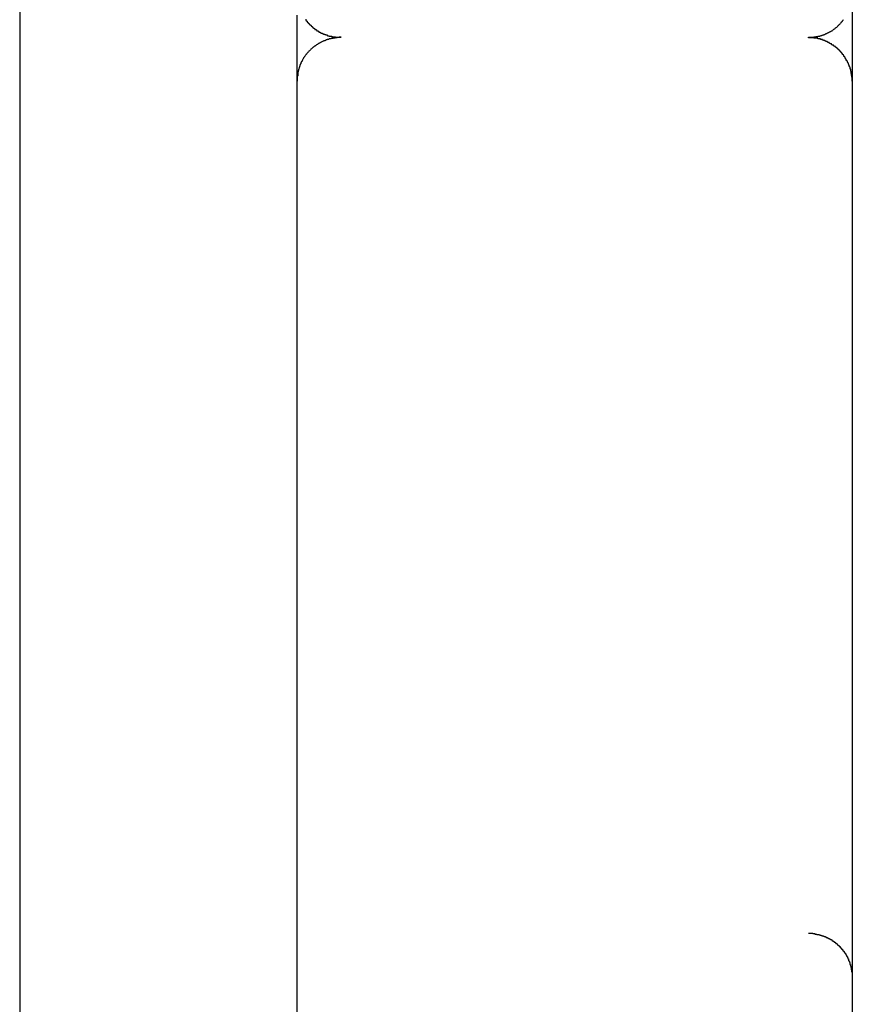
# Model space of a CAD drawing. Extents: x -13.7 to 77.6, y 0.4 to 50.5.
# Drawn here: x 4.1 to 4.6, y 27.8 to 28.5 of the extents above; entities that cross this region are included whole.
import ezdxf

# ---------------------------------------------------------------- set-up
doc = ezdxf.new("R2010")
doc.units = 0
doc.layers.get('0').update_dxf_attribs({"linetype": 'CONTINUOUS'})

msp = doc.modelspace()

# ---------------------------------------------------------------- linework, layer by layer
at = {"color": 0}
for points in [[(4.052, 39.8036), (4.052, 22.0763)], [(4.052, 39.8036), (4.052, 22.0763)], [(4.052, 39.8036), (4.052, 22.0763)], [(4.052, 39.8036), (4.052, 22.0763)], [(4.052, 39.8036), (4.052, 22.0763)], [(4.052, 39.8036), (4.052, 22.0763)], [(4.052, 39.8036), (4.052, 22.0763)], [(4.052, 39.8036), (4.052, 22.0763)], [(4.052, 39.8036), (4.052, 22.0763)], [(4.052, 39.8036), (4.052, 22.0763)], [(4.052, 39.8036), (4.052, 22.0763)], [(4.052, 39.8036), (4.052, 22.0763)], [(4.052, 39.8036), (4.052, 22.0763)], [(4.052, 39.8036), (4.052, 22.0763)], [(4.052, 39.8036), (4.052, 22.0763)], [(4.052, 39.8036), (4.052, 22.0763)], [(4.052, 39.8036), (4.052, 22.0763)], [(4.052, 39.8036), (4.052, 22.0763)], [(4.052, 39.8036), (4.052, 22.0763)], [(4.052, 39.8036), (4.052, 22.0763)], [(4.052, 39.8036), (4.052, 22.0763)], [(4.6218, 29.5153), (4.6218, 25.7663)], [(4.6218, 29.5153), (4.6218, 25.7663)], [(4.6218, 29.5153), (4.6218, 25.7663)], [(4.6218, 29.5153), (4.6218, 25.7663)], [(4.6218, 29.5153), (4.6218, 25.7663)], [(4.6218, 29.5153), (4.6218, 25.7663)], [(4.6218, 29.5153), (4.6218, 25.7663)], [(4.6218, 29.5153), (4.6218, 25.7663)], [(4.6218, 29.5153), (4.6218, 25.7663)], [(4.6218, 29.5153), (4.6218, 25.7663)], [(4.6218, 29.5153), (4.6218, 25.7663)], [(4.6218, 29.5153), (4.6218, 25.7663)], [(4.6218, 29.5153), (4.6218, 25.7663)], [(4.6218, 29.5153), (4.6218, 25.7663)], [(4.6218, 29.5153), (4.6218, 25.7663)], [(4.6218, 29.5153), (4.6218, 25.7663)], [(4.6218, 29.5153), (4.6218, 25.7663)], [(4.6218, 29.5153), (4.6218, 25.7663)], [(4.6218, 29.5153), (4.6218, 25.7663)], [(4.6218, 29.5153), (4.6218, 25.7663)], [(4.6218, 29.5153), (4.6218, 25.7663)], [(4.242, 28.4562), (4.242, 28.5013)], [(4.242, 28.4562), (4.242, 28.5013)], [(4.242, 28.4562), (4.242, 28.5013)], [(4.242, 28.4562), (4.242, 28.5013)], [(4.242, 28.4562), (4.242, 28.5013)], [(4.242, 28.4562), (4.242, 28.5013)], [(4.242, 28.4562), (4.242, 28.5013)], [(4.242, 28.4562), (4.242, 28.5013)], [(4.242, 28.4562), (4.242, 28.5013)], [(4.242, 28.4562), (4.242, 28.5013)], [(4.242, 28.4562), (4.242, 28.5013)], [(4.242, 28.4562), (4.242, 28.5013)], [(4.242, 28.4562), (4.242, 28.5013)], [(4.242, 28.4562), (4.242, 28.5013)], [(4.242, 28.4562), (4.242, 28.5013)], [(4.242, 28.4562), (4.242, 28.5013)], [(4.242, 28.4562), (4.242, 28.5013)], [(4.242, 28.4562), (4.242, 28.5013)], [(4.242, 28.4562), (4.242, 28.5013)], [(4.242, 28.4562), (4.242, 28.5013)], [(4.242, 28.4562), (4.242, 28.5013)], [(4.2478, 28.4985), (4.2478, 28.4982), (4.2478, 28.4982), (4.2478, 28.4981), (4.2479, 28.4981), (4.2479, 28.4978), (4.2479, 28.4978), (4.2479, 28.4978), (4.2482, 28.4978), (4.2482, 28.4975), (4.2482, 28.4975), (4.2482, 28.4975), (4.2485, 28.4975), (4.2485, 28.4972), (4.2485, 28.4972), (4.2485, 28.4972), (4.2488, 28.4972), (4.2488, 28.4972), (4.2488, 28.4969), (4.2488, 28.4969), (4.2488, 28.4968), (4.2489, 28.4968), (4.2489, 28.4965), (4.2489, 28.4965), (4.2489, 28.4965), (4.2492, 28.4965), (4.2492, 28.4962), (4.2492, 28.4962), (4.2492, 28.4962), (4.2495, 28.4962), (4.2495, 28.4959), (4.2495, 28.4959), (4.2495, 28.4959), (4.2498, 28.4959), (4.2498, 28.4959), (4.2498, 28.4956), (4.2498, 28.4956), (4.2498, 28.4956), (4.2501, 28.4956), (4.2501, 28.4953), (4.2501, 28.4953), (4.2501, 28.4953), (4.2504, 28.4953), (4.2504, 28.495), (4.2504, 28.495), (4.2504, 28.495), (4.2507, 28.495), (4.2507, 28.4948), (4.2507, 28.4948), (4.2507, 28.4948), (4.251, 28.4948), (4.251, 28.4948), (4.251, 28.4945), (4.251, 28.4945), (4.251, 28.4945), (4.2513, 28.4945), (4.2513, 28.4942), (4.2513, 28.4942), (4.2513, 28.4942), (4.2516, 28.4942), (4.2516, 28.4939), (4.2516, 28.4939), (4.2516, 28.4939), (4.2519, 28.4939), (4.2519, 28.4936), (4.2519, 28.4936), (4.2519, 28.4936), (4.2522, 28.4936), (4.2522, 28.4936), (4.2522, 28.4933), (4.2522, 28.4933), (4.2522, 28.4933), (4.2525, 28.4933), (4.2525, 28.493), (4.2525, 28.493), (4.2525, 28.493), (4.2528, 28.493), (4.2528, 28.4927), (4.2528, 28.4927), (4.2528, 28.4927), (4.2531, 28.4927), (4.2531, 28.4925), (4.2532, 28.4925), (4.2532, 28.4925), (4.2535, 28.4925), (4.2535, 28.4925), (4.2535, 28.4922), (4.2535, 28.4922), (4.2535, 28.4922), (4.2538, 28.4922), (4.2538, 28.4919), (4.2538, 28.4919), (4.2538, 28.4919), (4.2541, 28.4919), (4.2541, 28.4916), (4.2541, 28.4916), (4.2541, 28.4916), (4.2544, 28.4916), (4.2544, 28.4915), (4.2546, 28.4915), (4.2546, 28.4915), (4.2549, 28.4915), (4.2549, 28.4915), (4.2549, 28.4912), (4.2549, 28.4912), (4.2549, 28.4912), (4.2552, 28.4912), (4.2552, 28.4909), (4.2552, 28.4909), (4.2552, 28.4909), (4.2555, 28.4909), (4.2555, 28.4906), (4.2555, 28.4906), (4.2555, 28.4906), (4.2558, 28.4906), (4.2558, 28.4906), (4.256, 28.4906), (4.256, 28.4906), (4.2563, 28.4906), (4.2563, 28.4906), (4.2563, 28.4903), (4.2563, 28.4903), (4.2563, 28.4903), (4.2566, 28.4903), (4.2566, 28.4901), (4.2566, 28.4901), (4.2566, 28.4901), (4.2569, 28.4901), (4.2569, 28.4898), (4.2569, 28.4898), (4.2569, 28.4898), (4.2572, 28.4898), (4.2572, 28.4898), (4.2574, 28.4898), (4.2574, 28.4898), (4.2577, 28.4898), (4.2577, 28.4898), (4.2577, 28.4895), (4.2577, 28.4895), (4.2577, 28.4895), (4.258, 28.4895), (4.258, 28.4893), (4.258, 28.4893), (4.258, 28.4893), (4.2583, 28.4893), (4.2583, 28.489), (4.2583, 28.489), (4.2583, 28.489), (4.2586, 28.489), (4.2586, 28.489), (4.2589, 28.489), (4.2589, 28.489), (4.2592, 28.489), (4.2592, 28.489), (4.2592, 28.4887), (4.2592, 28.4887), (4.2592, 28.4887), (4.2595, 28.4887), (4.2595, 28.4886), (4.2596, 28.4886), (4.2596, 28.4886), (4.2599, 28.4886), (4.2599, 28.4883), (4.2599, 28.4883), (4.2599, 28.4883), (4.2602, 28.4883), (4.2602, 28.4883), (4.2605, 28.4883), (4.2605, 28.4883), (4.2608, 28.4883), (4.2608, 28.4883), (4.2608, 28.488), (4.2608, 28.488), (4.2608, 28.488), (4.2611, 28.488), (4.2611, 28.488), (4.2612, 28.488), (4.2612, 28.488), (4.2615, 28.488), (4.2615, 28.4878), (4.2615, 28.4878), (4.2615, 28.4878), (4.2618, 28.4878), (4.2618, 28.4878), (4.2621, 28.4878), (4.2621, 28.4878), (4.2624, 28.4878), (4.2624, 28.4878), (4.2624, 28.4875), (4.2624, 28.4875), (4.2624, 28.4875), (4.2627, 28.4875), (4.2627, 28.4875), (4.2627, 28.4875), (4.2627, 28.4875), (4.263, 28.4875), (4.263, 28.4873), (4.263, 28.4873), (4.263, 28.4873), (4.2633, 28.4873), (4.2633, 28.4873), (4.2635, 28.4873), (4.2635, 28.4873), (4.2638, 28.4873), (4.2638, 28.4873), (4.2638, 28.487), (4.2638, 28.487), (4.2638, 28.487), (4.2641, 28.487), (4.2641, 28.487), (4.2644, 28.487), (4.2644, 28.487), (4.2647, 28.487), (4.2647, 28.4869), (4.2647, 28.4869), (4.2647, 28.4869), (4.265, 28.4869), (4.265, 28.4869), (4.2653, 28.4869), (4.2653, 28.4869), (4.2656, 28.4869), (4.2656, 28.4869), (4.2656, 28.4866), (4.2659, 28.4866), (4.2659, 28.4866), (4.2662, 28.4866), (4.2662, 28.4866), (4.2665, 28.4866), (4.2665, 28.4866), (4.2668, 28.4866), (4.2668, 28.4865), (4.2671, 28.4865), (4.2671, 28.4865), (4.2674, 28.4865), (4.2674, 28.4865), (4.2677, 28.4865), (4.268, 28.4865), (4.2683, 28.4865), (4.2683, 28.4865), (4.2683, 28.4862), (4.2686, 28.4862), (4.2689, 28.4862), (4.2692, 28.4862), (4.2692, 28.4862), (4.2695, 28.4862), (4.2698, 28.4862), (4.2701, 28.4862), (4.2701, 28.4862), (4.2704, 28.4862), (4.2707, 28.4862), (4.271, 28.4862), (4.2711, 28.4862), (4.2714, 28.4862), (4.2717, 28.4862), (4.272, 28.4862)], [(4.592, 28.4862), (4.5933, 28.4862), (4.5933, 28.4862), (4.5933, 28.4862), (4.5933, 28.4862), (4.5933, 28.4862), (4.5936, 28.4862), (4.5936, 28.4862), (4.5936, 28.4862), (4.5936, 28.4862), (4.5939, 28.4862), (4.5939, 28.4862), (4.5939, 28.4862), (4.5939, 28.4862), (4.5942, 28.4862), (4.5942, 28.4862), (4.5943, 28.4862), (4.5943, 28.4862), (4.5946, 28.4863), (4.5946, 28.4863), (4.5946, 28.4863), (4.5946, 28.4863), (4.5946, 28.4863), (4.5949, 28.4863), (4.5949, 28.4863), (4.5949, 28.4863), (4.5949, 28.4863), (4.5952, 28.4863), (4.5952, 28.4863), (4.5952, 28.4863), (4.5952, 28.4863), (4.5955, 28.4863), (4.5955, 28.4863), (4.5956, 28.4863), (4.5956, 28.4863), (4.5959, 28.4864), (4.5959, 28.4864), (4.5959, 28.4864), (4.5959, 28.4864), (4.5959, 28.4864), (4.5962, 28.4864), (4.5962, 28.4864), (4.5962, 28.4864), (4.5962, 28.4864), (4.5965, 28.4864), (4.5965, 28.4864), (4.5965, 28.4864), (4.5965, 28.4864), (4.5968, 28.4864), (4.5968, 28.4864), (4.597, 28.4864), (4.597, 28.4864), (4.5973, 28.4867), (4.5973, 28.4867), (4.5973, 28.4867), (4.5973, 28.4867), (4.5973, 28.4867), (4.5976, 28.4867), (4.5976, 28.4867), (4.5976, 28.4867), (4.5976, 28.4867), (4.5979, 28.4867), (4.5979, 28.4867), (4.5979, 28.4867), (4.5979, 28.4867), (4.5982, 28.4867), (4.5982, 28.4867), (4.5984, 28.4867), (4.5984, 28.4867), (4.5987, 28.4869), (4.5987, 28.4869), (4.5987, 28.4869), (4.5987, 28.4869), (4.5987, 28.4869), (4.599, 28.4869), (4.599, 28.4869), (4.599, 28.4869), (4.599, 28.4869), (4.5993, 28.487), (4.5993, 28.487), (4.5993, 28.487), (4.5993, 28.487), (4.5996, 28.487), (4.5996, 28.487), (4.5997, 28.487), (4.5997, 28.487), (4.6, 28.4873), (4.6, 28.4873), (4.6, 28.4873), (4.6, 28.4873), (4.6, 28.4873), (4.6003, 28.4873), (4.6003, 28.4873), (4.6003, 28.4873), (4.6003, 28.4873), (4.6006, 28.4874), (4.6006, 28.4874), (4.6006, 28.4874), (4.6006, 28.4874), (4.6009, 28.4874), (4.6009, 28.4874), (4.6011, 28.4874), (4.6011, 28.4874), (4.6014, 28.4877), (4.6014, 28.4877), (4.6014, 28.4877), (4.6014, 28.4877), (4.6014, 28.4877), (4.6017, 28.4877), (4.6017, 28.4877), (4.6017, 28.4877), (4.6017, 28.4877), (4.602, 28.4879), (4.602, 28.4879), (4.602, 28.4879), (4.602, 28.4879), (4.6023, 28.4879), (4.6023, 28.4879), (4.6025, 28.4879), (4.6025, 28.4879), (4.6028, 28.4882), (4.6028, 28.4882), (4.6028, 28.4882), (4.6028, 28.4882), (4.6028, 28.4882), (4.6031, 28.4882), (4.6031, 28.4882), (4.6031, 28.4882), (4.6031, 28.4882), (4.6034, 28.4885), (4.6034, 28.4885), (4.6034, 28.4885), (4.6034, 28.4885), (4.6037, 28.4885), (4.6037, 28.4885), (4.6039, 28.4885), (4.6039, 28.4885), (4.6042, 28.4888), (4.6042, 28.4888), (4.6042, 28.4888), (4.6042, 28.4888), (4.6042, 28.4888), (4.6045, 28.4888), (4.6045, 28.4888), (4.6045, 28.4888), (4.6045, 28.4888), (4.6048, 28.4891), (4.6048, 28.4891), (4.6048, 28.4891), (4.6048, 28.4891), (4.6051, 28.4892), (4.6051, 28.4892), (4.6053, 28.4892), (4.6053, 28.4892), (4.6056, 28.4895), (4.6056, 28.4895), (4.6056, 28.4895), (4.6056, 28.4895), (4.6056, 28.4895), (4.6059, 28.4895), (4.6059, 28.4895), (4.6059, 28.4895), (4.6059, 28.4895), (4.6062, 28.4898), (4.6062, 28.4898), (4.6062, 28.4898), (4.6062, 28.4898), (4.6065, 28.4899), (4.6065, 28.4899), (4.6067, 28.4899), (4.6067, 28.4899), (4.607, 28.4902), (4.607, 28.4902), (4.607, 28.4902), (4.607, 28.4902), (4.607, 28.4902), (4.6073, 28.4902), (4.6073, 28.4902), (4.6073, 28.4902), (4.6073, 28.4902), (4.6076, 28.4905), (4.6076, 28.4905), (4.6076, 28.4905), (4.6076, 28.4905), (4.6079, 28.4907), (4.6079, 28.4907), (4.6081, 28.4907), (4.6081, 28.4907), (4.6084, 28.491), (4.6084, 28.491), (4.6084, 28.491), (4.6084, 28.491), (4.6084, 28.491), (4.6087, 28.4911), (4.6087, 28.4911), (4.6087, 28.4911), (4.6087, 28.4911), (4.609, 28.4914), (4.609, 28.4914), (4.609, 28.4914), (4.609, 28.4914), (4.6093, 28.4917), (4.6093, 28.4917), (4.6094, 28.4917), (4.6094, 28.4917), (4.6097, 28.492), (4.6097, 28.492), (4.6097, 28.492), (4.6097, 28.492), (4.6097, 28.492), (4.61, 28.4921), (4.61, 28.4921), (4.61, 28.4921), (4.61, 28.4921), (4.6103, 28.4924), (4.6103, 28.4924), (4.6103, 28.4924), (4.6103, 28.4924), (4.6106, 28.4927), (4.6106, 28.4927), (4.6107, 28.4927), (4.6107, 28.4927), (4.611, 28.493), (4.611, 28.493), (4.611, 28.493), (4.611, 28.493), (4.611, 28.493), (4.6113, 28.4931), (4.6113, 28.4931), (4.6113, 28.4931), (4.6113, 28.4931), (4.6116, 28.4934), (4.6116, 28.4934), (4.6116, 28.4934), (4.6116, 28.4934), (4.6119, 28.4937), (4.6119, 28.4937), (4.6119, 28.4937), (4.6119, 28.4937), (4.6122, 28.494), (4.6122, 28.494), (4.6122, 28.494), (4.6122, 28.494), (4.6122, 28.494), (4.6125, 28.4943), (4.6125, 28.4943), (4.6125, 28.4943), (4.6125, 28.4943), (4.6128, 28.4946), (4.6128, 28.4946), (4.6128, 28.4946), (4.6128, 28.4946), (4.6131, 28.4949), (4.6131, 28.4949), (4.6131, 28.4949), (4.6131, 28.4949), (4.6134, 28.4952), (4.6134, 28.4952), (4.6134, 28.4952), (4.6134, 28.4952), (4.6134, 28.4952), (4.6136, 28.4955), (4.6136, 28.4955), (4.6136, 28.4955), (4.6136, 28.4955), (4.6139, 28.4958), (4.6139, 28.4958), (4.6139, 28.4958), (4.6139, 28.4958), (4.6142, 28.4961), (4.6142, 28.4961), (4.6142, 28.4961), (4.6142, 28.4961), (4.6145, 28.4964), (4.6145, 28.4964), (4.6145, 28.4964), (4.6145, 28.4964), (4.6145, 28.4964), (4.6147, 28.4967), (4.6147, 28.4967), (4.6147, 28.4967), (4.6147, 28.4967), (4.615, 28.497), (4.615, 28.497), (4.615, 28.497), (4.615, 28.497), (4.6153, 28.4973), (4.6153, 28.4973), (4.6153, 28.4974), (4.6153, 28.4974), (4.6156, 28.4977), (4.6156, 28.4977), (4.6156, 28.4977), (4.6156, 28.4977), (4.6156, 28.4977), (4.6157, 28.498), (4.6157, 28.498), (4.6157, 28.498), (4.6157, 28.498), (4.616, 28.4983)], [(4.622, 28.4952), (4.622, 28.4952)], [(4.622, 28.4952), (4.622, 28.4562)], [(4.622, 28.4952), (4.622, 28.4562)], [(4.622, 28.4952), (4.622, 28.4562)], [(4.622, 28.4952), (4.622, 28.4562)], [(4.622, 28.4952), (4.622, 28.4562)], [(4.622, 28.4952), (4.622, 28.4562)], [(4.622, 28.4952), (4.622, 28.4562)], [(4.622, 28.4952), (4.622, 28.4562)], [(4.622, 28.4952), (4.622, 28.4562)], [(4.622, 28.4952), (4.622, 28.4562)], [(4.622, 28.4952), (4.622, 28.4562)], [(4.622, 28.4952), (4.622, 28.4562)], [(4.622, 28.4952), (4.622, 28.4562)], [(4.622, 28.4952), (4.622, 28.4562)], [(4.622, 28.4952), (4.622, 28.4562)], [(4.622, 28.4952), (4.622, 28.4562)], [(4.622, 28.4952), (4.622, 28.4562)], [(4.622, 28.4952), (4.622, 28.4562)], [(4.622, 28.4952), (4.622, 28.4562)], [(4.622, 28.4952), (4.622, 28.4562)], [(4.622, 28.4952), (4.622, 28.4562)], [(4.272, 28.4862), (4.2707, 28.4862), (4.2707, 28.4862), (4.2704, 28.4861), (4.2704, 28.4861), (4.2703, 28.4861), (4.2703, 28.4861), (4.27, 28.4861), (4.27, 28.4861), (4.27, 28.4861), (4.27, 28.4861), (4.2697, 28.4861), (4.2697, 28.4861), (4.2697, 28.4861), (4.2697, 28.4861), (4.2694, 28.4861), (4.2694, 28.4861), (4.2694, 28.4861), (4.2694, 28.4861), (4.2694, 28.4861), (4.2691, 28.4859), (4.2691, 28.4859), (4.269, 28.4859), (4.269, 28.4859), (4.2687, 28.4859), (4.2687, 28.4859), (4.2687, 28.4859), (4.2687, 28.4859), (4.2684, 28.4859), (4.2684, 28.4859), (4.2684, 28.4859), (4.2684, 28.4859), (4.2681, 28.4859), (4.2681, 28.4859), (4.2681, 28.4859), (4.2681, 28.4859), (4.2681, 28.4859), (4.2678, 28.4857), (4.2678, 28.4857), (4.2676, 28.4857), (4.2676, 28.4857), (4.2673, 28.4857), (4.2673, 28.4857), (4.2673, 28.4857), (4.2673, 28.4857), (4.267, 28.4857), (4.267, 28.4857), (4.267, 28.4857), (4.267, 28.4857), (4.2667, 28.4857), (4.2667, 28.4857), (4.2667, 28.4857), (4.2667, 28.4857), (4.2667, 28.4857), (4.2664, 28.4854), (4.2664, 28.4854), (4.2662, 28.4854), (4.2662, 28.4854), (4.2659, 28.4854), (4.2659, 28.4854), (4.2659, 28.4854), (4.2659, 28.4854), (4.2656, 28.4854), (4.2656, 28.4854), (4.2656, 28.4854), (4.2656, 28.4854), (4.2653, 28.4854), (4.2653, 28.4854), (4.2653, 28.4854), (4.2653, 28.4854), (4.2653, 28.4854), (4.265, 28.4851), (4.265, 28.4851), (4.2648, 28.4851), (4.2648, 28.4851), (4.2645, 28.4851), (4.2645, 28.4851), (4.2645, 28.4851), (4.2645, 28.4851), (4.2642, 28.4851), (4.2642, 28.4851), (4.2642, 28.4851), (4.2642, 28.4851), (4.2639, 28.4851), (4.2639, 28.4851), (4.2639, 28.4851), (4.2639, 28.4851), (4.2639, 28.4851), (4.2636, 28.4848), (4.2636, 28.4848), (4.2634, 28.4848), (4.2634, 28.4848), (4.2631, 28.4848), (4.2631, 28.4848), (4.2631, 28.4848), (4.2631, 28.4848), (4.2628, 28.4847), (4.2628, 28.4847), (4.2628, 28.4847), (4.2628, 28.4847), (4.2625, 28.4847), (4.2625, 28.4847), (4.2625, 28.4847), (4.2625, 28.4847), (4.2625, 28.4847), (4.2622, 28.4844), (4.2622, 28.4844), (4.262, 28.4844), (4.262, 28.4844), (4.2617, 28.4844), (4.2617, 28.4844), (4.2617, 28.4844), (4.2617, 28.4844), (4.2614, 28.4841), (4.2614, 28.4841), (4.2614, 28.4841), (4.2614, 28.4841), (4.2611, 28.4841), (4.2611, 28.4841), (4.2611, 28.4841), (4.2611, 28.4841), (4.2611, 28.4841), (4.2608, 28.4838), (4.2608, 28.4838), (4.2606, 28.4838), (4.2606, 28.4838), (4.2603, 28.4838), (4.2603, 28.4838), (4.2603, 28.4838), (4.2603, 28.4838), (4.26, 28.4836), (4.26, 28.4836), (4.26, 28.4836), (4.26, 28.4836), (4.2597, 28.4836), (4.2597, 28.4836), (4.2597, 28.4836), (4.2597, 28.4836), (4.2597, 28.4836), (4.2594, 28.4833), (4.2594, 28.4833), (4.2592, 28.4833), (4.2592, 28.4833), (4.2589, 28.4832), (4.2589, 28.4832), (4.2589, 28.4832), (4.2589, 28.4832), (4.2586, 28.4829), (4.2586, 28.4829), (4.2586, 28.4829), (4.2586, 28.4829), (4.2583, 28.4829), (4.2583, 28.4829), (4.2583, 28.4829), (4.2583, 28.4829), (4.2583, 28.4829), (4.258, 28.4826), (4.258, 28.4826), (4.2579, 28.4826), (4.2579, 28.4826), (4.2576, 28.4825), (4.2576, 28.4825), (4.2576, 28.4825), (4.2576, 28.4825), (4.2573, 28.4822), (4.2573, 28.4822), (4.2573, 28.4822), (4.2573, 28.4822), (4.257, 28.4822), (4.257, 28.4822), (4.257, 28.4822), (4.257, 28.4822), (4.257, 28.4822), (4.2567, 28.4819), (4.2567, 28.4819), (4.2565, 28.4819), (4.2565, 28.4819), (4.2562, 28.4816), (4.2562, 28.4816), (4.2562, 28.4816), (4.2562, 28.4816), (4.2559, 28.4813), (4.2559, 28.4813), (4.2559, 28.4813), (4.2559, 28.4813), (4.2556, 28.4813), (4.2556, 28.4813), (4.2556, 28.4813), (4.2556, 28.4813), (4.2556, 28.4813), (4.2553, 28.481), (4.2553, 28.481), (4.2552, 28.481), (4.2552, 28.481), (4.2549, 28.4807), (4.2549, 28.4807), (4.2549, 28.4807), (4.2549, 28.4807), (4.2546, 28.4804), (4.2546, 28.4804), (4.2546, 28.4804), (4.2546, 28.4804), (4.2543, 28.4804), (4.2543, 28.4804), (4.2543, 28.4804), (4.2543, 28.4804), (4.2543, 28.4804), (4.254, 28.4801), (4.254, 28.4801), (4.2539, 28.4801), (4.2539, 28.4801), (4.2536, 28.4798), (4.2536, 28.4798), (4.2536, 28.4798), (4.2536, 28.4798), (4.2533, 28.4795), (4.2533, 28.4795), (4.2533, 28.4795), (4.2533, 28.4795), (4.253, 28.4794), (4.253, 28.4794), (4.253, 28.4794), (4.253, 28.4794), (4.253, 28.4794), (4.2527, 28.4791), (4.2527, 28.4791), (4.2526, 28.4791), (4.2526, 28.4791), (4.2523, 28.4788), (4.2523, 28.4788), (4.2523, 28.4788), (4.2523, 28.4788), (4.252, 28.4785), (4.252, 28.4785), (4.252, 28.4785), (4.252, 28.4785), (4.2517, 28.4783), (4.2517, 28.4783), (4.2517, 28.4783), (4.2517, 28.4783), (4.2517, 28.4783), (4.2514, 28.478), (4.2514, 28.478), (4.2514, 28.478), (4.2514, 28.478), (4.2511, 28.4777), (4.2511, 28.4777), (4.2511, 28.4777), (4.2511, 28.4777), (4.2508, 28.4774), (4.2508, 28.4774), (4.2508, 28.4774), (4.2508, 28.4774), (4.2506, 28.4772), (4.2506, 28.4772), (4.2506, 28.4772), (4.2506, 28.4772), (4.2506, 28.4772), (4.2503, 28.4769), (4.2503, 28.4769), (4.2503, 28.4769), (4.2503, 28.4769), (4.25, 28.4766), (4.25, 28.4766), (4.25, 28.4766), (4.25, 28.4766), (4.2497, 28.4763), (4.2497, 28.4763), (4.2497, 28.4763), (4.2497, 28.4763), (4.2494, 28.476), (4.2494, 28.476), (4.2494, 28.476), (4.2494, 28.476), (4.2494, 28.476), (4.2491, 28.4757), (4.2491, 28.4757), (4.2491, 28.4756), (4.2491, 28.4756), (4.2488, 28.4753), (4.2488, 28.4753), (4.2488, 28.4753), (4.2488, 28.4753), (4.2485, 28.475), (4.2485, 28.475), (4.2485, 28.475), (4.2485, 28.475), (4.2483, 28.4747), (4.2483, 28.4747), (4.2483, 28.4747), (4.2483, 28.4747), (4.2483, 28.4747), (4.248, 28.4744), (4.248, 28.4744), (4.248, 28.4742), (4.248, 28.4742), (4.2477, 28.4739), (4.2477, 28.4739), (4.2477, 28.4739), (4.2477, 28.4739), (4.2474, 28.4736), (4.2474, 28.4736), (4.2474, 28.4736), (4.2474, 28.4736), (4.2473, 28.4733), (4.2473, 28.4733), (4.2473, 28.4733), (4.2473, 28.4733), (4.2473, 28.4733), (4.247, 28.473), (4.247, 28.473), (4.247, 28.4728), (4.247, 28.4728), (4.2467, 28.4725), (4.2467, 28.4725), (4.2467, 28.4725), (4.2467, 28.4725), (4.2464, 28.4722), (4.2464, 28.4722), (4.2464, 28.4722), (4.2464, 28.4722), (4.2464, 28.4719), (4.2464, 28.4719), (4.2464, 28.4719), (4.2464, 28.4719), (4.2464, 28.4719), (4.2461, 28.4716), (4.2461, 28.4716), (4.2461, 28.4714), (4.2461, 28.4714), (4.2459, 28.4711), (4.2459, 28.4711), (4.2459, 28.4711), (4.2459, 28.4711), (4.2456, 28.4708), (4.2456, 28.4708), (4.2456, 28.4708), (4.2456, 28.4708), (4.2456, 28.4705), (4.2456, 28.4705), (4.2456, 28.4705), (4.2456, 28.4705), (4.2456, 28.4705), (4.2453, 28.4702), (4.2453, 28.4702), (4.2453, 28.4699), (4.2453, 28.4699), (4.2451, 28.4696), (4.2451, 28.4696), (4.2451, 28.4696), (4.2451, 28.4696), (4.2448, 28.4693), (4.2448, 28.4693), (4.2448, 28.4692), (4.2448, 28.4692), (4.2448, 28.4689), (4.2448, 28.4689), (4.2448, 28.4689), (4.2448, 28.4689), (4.2448, 28.4689), (4.2445, 28.4686), (4.2445, 28.4686), (4.2445, 28.4683), (4.2445, 28.4683), (4.2444, 28.468), (4.2444, 28.468), (4.2444, 28.468), (4.2444, 28.468), (4.2441, 28.4677), (4.2441, 28.4677), (4.2441, 28.4676), (4.2441, 28.4676), (4.2441, 28.4673), (4.2441, 28.4673), (4.2441, 28.4673), (4.2441, 28.4673), (4.2441, 28.4673), (4.2438, 28.467), (4.2438, 28.467), (4.2438, 28.4667), (4.2438, 28.4667), (4.2438, 28.4664), (4.2438, 28.4664), (4.2438, 28.4664), (4.2438, 28.4664), (4.2436, 28.4661), (4.2436, 28.4661), (4.2436, 28.4661), (4.2436, 28.4661), (4.2436, 28.4658), (4.2436, 28.4658), (4.2436, 28.4658), (4.2436, 28.4658), (4.2436, 28.4658), (4.2433, 28.4655), (4.2433, 28.4655), (4.2433, 28.4653), (4.2433, 28.4653), (4.2433, 28.465), (4.2433, 28.465), (4.2433, 28.465), (4.2433, 28.465), (4.2431, 28.4647), (4.2431, 28.4647), (4.2431, 28.4647), (4.2431, 28.4647), (4.2431, 28.4644), (4.2431, 28.4644), (4.2431, 28.4644), (4.2431, 28.4644), (4.2431, 28.4644), (4.2428, 28.4641), (4.2428, 28.4641), (4.2428, 28.4638), (4.2428, 28.4638), (4.2428, 28.4635), (4.2428, 28.4635), (4.2428, 28.4635), (4.2428, 28.4635), (4.2427, 28.4632), (4.2427, 28.4632), (4.2427, 28.4629), (4.2427, 28.4629), (4.2427, 28.4626), (4.2427, 28.4626), (4.2427, 28.4626), (4.2427, 28.4626), (4.2427, 28.4626), (4.2424, 28.4623), (4.2424, 28.462), (4.2424, 28.4617), (4.2424, 28.4617), (4.2424, 28.4614), (4.2424, 28.4614), (4.2424, 28.4611), (4.2424, 28.4611), (4.2423, 28.4608), (4.2423, 28.4607), (4.2423, 28.4604), (4.2423, 28.4604), (4.2423, 28.4601), (4.2423, 28.4601), (4.2423, 28.4598), (4.2423, 28.4598), (4.2423, 28.4598), (4.242, 28.4595), (4.242, 28.4592), (4.242, 28.4589), (4.242, 28.4589), (4.242, 28.4586), (4.242, 28.4583), (4.242, 28.458), (4.242, 28.458), (4.242, 28.4577), (4.242, 28.4574), (4.242, 28.4571), (4.242, 28.4571), (4.242, 28.4568), (4.242, 28.4565), (4.242, 28.4562), (4.242, 28.4562)], [(4.622, 28.4562), (4.622, 28.4575), (4.622, 28.4575), (4.6219, 28.4575), (4.6219, 28.4575), (4.6219, 28.4575), (4.6219, 28.4578), (4.6219, 28.4578), (4.6219, 28.4578), (4.6219, 28.4578), (4.6219, 28.4581), (4.6219, 28.4581), (4.6219, 28.4581), (4.6219, 28.4581), (4.6219, 28.4584), (4.6219, 28.4584), (4.6219, 28.4585), (4.6219, 28.4585), (4.6219, 28.4588), (4.6219, 28.4588), (4.6217, 28.4588), (4.6217, 28.4588), (4.6217, 28.4588), (4.6217, 28.4591), (4.6217, 28.4591), (4.6217, 28.4591), (4.6217, 28.4591), (4.6217, 28.4594), (4.6217, 28.4594), (4.6217, 28.4594), (4.6217, 28.4594), (4.6217, 28.4597), (4.6217, 28.4597), (4.6217, 28.4598), (4.6217, 28.4598), (4.6217, 28.4601), (4.6217, 28.4601), (4.6215, 28.4601), (4.6215, 28.4601), (4.6215, 28.4601), (4.6215, 28.4604), (4.6215, 28.4604), (4.6215, 28.4604), (4.6215, 28.4604), (4.6215, 28.4607), (4.6215, 28.4607), (4.6215, 28.4607), (4.6215, 28.4607), (4.6215, 28.461), (4.6215, 28.461), (4.6215, 28.4612), (4.6215, 28.4612), (4.6215, 28.4615), (4.6215, 28.4615), (4.6212, 28.4615), (4.6212, 28.4615), (4.6212, 28.4615), (4.6212, 28.4618), (4.6212, 28.4618), (4.6212, 28.4618), (4.6212, 28.4618), (4.6212, 28.4621), (4.6212, 28.4621), (4.6212, 28.4621), (4.6212, 28.4621), (4.6212, 28.4624), (4.6212, 28.4624), (4.6212, 28.4626), (4.6212, 28.4626), (4.6212, 28.4629), (4.6212, 28.4629), (4.6209, 28.4629), (4.6209, 28.4629), (4.6209, 28.4629), (4.6209, 28.4632), (4.6209, 28.4632), (4.6209, 28.4632), (4.6209, 28.4632), (4.6209, 28.4635), (4.6209, 28.4635), (4.6209, 28.4635), (4.6209, 28.4635), (4.6209, 28.4638), (4.6209, 28.4638), (4.6209, 28.464), (4.6209, 28.464), (4.6209, 28.4643), (4.6209, 28.4643), (4.6206, 28.4643), (4.6206, 28.4643), (4.6206, 28.4643), (4.6206, 28.4646), (4.6206, 28.4646), (4.6206, 28.4646), (4.6206, 28.4646), (4.6206, 28.4649), (4.6205, 28.4649), (4.6205, 28.4649), (4.6205, 28.4649), (4.6205, 28.4652), (4.6205, 28.4652), (4.6205, 28.4654), (4.6205, 28.4654), (4.6205, 28.4657), (4.6205, 28.4657), (4.6202, 28.4657), (4.6202, 28.4657), (4.6202, 28.4657), (4.6202, 28.466), (4.6202, 28.466), (4.6202, 28.466), (4.6202, 28.466), (4.6202, 28.4663), (4.6199, 28.4663), (4.6199, 28.4663), (4.6199, 28.4663), (4.6199, 28.4666), (4.6199, 28.4666), (4.6199, 28.4668), (4.6199, 28.4668), (4.6199, 28.4671), (4.6199, 28.4671), (4.6196, 28.4671), (4.6196, 28.4671), (4.6196, 28.4671), (4.6196, 28.4674), (4.6196, 28.4674), (4.6196, 28.4674), (4.6196, 28.4674), (4.6196, 28.4677), (4.6194, 28.4677), (4.6194, 28.4677), (4.6194, 28.4677), (4.6194, 28.468), (4.6194, 28.468), (4.6194, 28.4682), (4.6194, 28.4682), (4.6194, 28.4685), (4.6194, 28.4685), (4.6191, 28.4685), (4.6191, 28.4685), (4.6191, 28.4685), (4.6191, 28.4688), (4.619, 28.4688), (4.619, 28.4688), (4.619, 28.4688), (4.619, 28.4691), (4.6187, 28.4691), (4.6187, 28.4691), (4.6187, 28.4691), (4.6187, 28.4694), (4.6187, 28.4694), (4.6187, 28.4695), (4.6187, 28.4695), (4.6187, 28.4698), (4.6187, 28.4698), (4.6184, 28.4698), (4.6184, 28.4698), (4.6184, 28.4698), (4.6184, 28.4701), (4.6182, 28.4701), (4.6182, 28.4701), (4.6182, 28.4701), (4.6182, 28.4704), (4.6179, 28.4704), (4.6179, 28.4704), (4.6179, 28.4704), (4.6179, 28.4707), (4.6179, 28.4707), (4.6179, 28.4709), (4.6179, 28.4709), (4.6179, 28.4712), (4.6179, 28.4712), (4.6176, 28.4712), (4.6176, 28.4712), (4.6176, 28.4712), (4.6176, 28.4715), (4.6174, 28.4715), (4.6174, 28.4715), (4.6174, 28.4715), (4.6174, 28.4718), (4.6171, 28.4718), (4.6171, 28.4718), (4.6171, 28.4718), (4.6171, 28.4721), (4.6171, 28.4721), (4.6171, 28.4723), (4.6171, 28.4723), (4.6171, 28.4726), (4.6171, 28.4726), (4.6168, 28.4726), (4.6168, 28.4726), (4.6168, 28.4726), (4.6168, 28.4729), (4.6165, 28.4729), (4.6165, 28.4729), (4.6165, 28.4729), (4.6165, 28.4732), (4.6162, 28.4732), (4.6162, 28.4732), (4.6162, 28.4732), (4.6162, 28.4735), (4.6162, 28.4735), (4.6162, 28.4736), (4.6162, 28.4736), (4.6162, 28.4739), (4.6162, 28.4739), (4.6159, 28.4739), (4.6159, 28.4739), (4.6159, 28.4739), (4.6159, 28.4742), (4.6156, 28.4742), (4.6156, 28.4742), (4.6156, 28.4742), (4.6156, 28.4745), (4.6153, 28.4745), (4.6153, 28.4745), (4.6153, 28.4745), (4.6153, 28.4748), (4.6152, 28.4748), (4.6152, 28.4749), (4.6152, 28.4749), (4.6152, 28.4752), (4.6152, 28.4752), (4.6149, 28.4752), (4.6149, 28.4752), (4.6149, 28.4752), (4.6149, 28.4755), (4.6146, 28.4755), (4.6146, 28.4755), (4.6146, 28.4755), (4.6146, 28.4758), (4.6143, 28.4758), (4.6143, 28.4758), (4.6143, 28.4758), (4.6143, 28.4761), (4.6141, 28.4761), (4.6141, 28.4761), (4.6141, 28.4761), (4.6141, 28.4764), (4.6141, 28.4764), (4.6138, 28.4764), (4.6138, 28.4764), (4.6138, 28.4764), (4.6138, 28.4767), (4.6135, 28.4767), (4.6135, 28.4767), (4.6135, 28.4767), (4.6135, 28.477), (4.6132, 28.477), (4.6132, 28.477), (4.6132, 28.477), (4.6132, 28.4773), (4.613, 28.4773), (4.613, 28.4773), (4.613, 28.4773), (4.613, 28.4776), (4.613, 28.4776), (4.6127, 28.4776), (4.6127, 28.4776), (4.6127, 28.4776), (4.6127, 28.4778), (4.6124, 28.4778), (4.6124, 28.4778), (4.6124, 28.4778), (4.6124, 28.4781), (4.6121, 28.4781), (4.6121, 28.4781), (4.6121, 28.4781), (4.6121, 28.4784), (4.6118, 28.4784), (4.6118, 28.4784), (4.6118, 28.4784), (4.6118, 28.4787), (4.6118, 28.4787), (4.6115, 28.4787), (4.6115, 28.4787), (4.6114, 28.4787), (4.6114, 28.4789), (4.6111, 28.4789), (4.6111, 28.4789), (4.6111, 28.4789), (4.6111, 28.4792), (4.6108, 28.4792), (4.6108, 28.4792), (4.6108, 28.4792), (4.6108, 28.4795), (4.6105, 28.4795), (4.6105, 28.4795), (4.6105, 28.4795), (4.6105, 28.4798), (4.6105, 28.4798), (4.6102, 28.4798), (4.6102, 28.4798), (4.61, 28.4798), (4.61, 28.4799), (4.6097, 28.4799), (4.6097, 28.4799), (4.6097, 28.4799), (4.6097, 28.4802), (4.6094, 28.4802), (4.6094, 28.4802), (4.6094, 28.4802), (4.6094, 28.4805), (4.6091, 28.4805), (4.6091, 28.4805), (4.6091, 28.4805), (4.6091, 28.4808), (4.6091, 28.4808), (4.6088, 28.4808), (4.6088, 28.4808), (4.6086, 28.4808), (4.6086, 28.4808), (4.6083, 28.4808), (4.6083, 28.4808), (4.6083, 28.4808), (4.6083, 28.4811), (4.608, 28.4811), (4.608, 28.4811), (4.608, 28.4811), (4.608, 28.4814), (4.6077, 28.4814), (4.6077, 28.4814), (4.6077, 28.4814), (4.6077, 28.4817), (4.6077, 28.4817), (4.6074, 28.4817), (4.6074, 28.4817), (4.6071, 28.4817), (4.6071, 28.4817), (4.6068, 28.4817), (4.6068, 28.4817), (4.6068, 28.4817), (4.6068, 28.482), (4.6065, 28.482), (4.6065, 28.482), (4.6065, 28.482), (4.6065, 28.4823), (4.6062, 28.4823), (4.6062, 28.4823), (4.6062, 28.4823), (4.6062, 28.4826), (4.6062, 28.4826), (4.6059, 28.4826), (4.6059, 28.4826), (4.6056, 28.4826), (4.6056, 28.4826), (4.6053, 28.4826), (4.6053, 28.4826), (4.6053, 28.4826), (4.6053, 28.4829), (4.605, 28.4829), (4.605, 28.4829), (4.605, 28.4829), (4.605, 28.483), (4.6047, 28.483), (4.6047, 28.483), (4.6047, 28.483), (4.6047, 28.4833), (4.6047, 28.4833), (4.6044, 28.4833), (4.6044, 28.4833), (4.6041, 28.4833), (4.6041, 28.4833), (4.6038, 28.4833), (4.6038, 28.4833), (4.6038, 28.4833), (4.6038, 28.4836), (4.6035, 28.4836), (4.6035, 28.4836), (4.6034, 28.4836), (4.6034, 28.4837), (4.6031, 28.4837), (4.6031, 28.4837), (4.6031, 28.4837), (4.6031, 28.484), (4.6031, 28.484), (4.6028, 28.484), (4.6028, 28.484), (4.6025, 28.484), (4.6025, 28.484), (4.6022, 28.484), (4.6022, 28.484), (4.6022, 28.484), (4.6022, 28.4843), (4.6019, 28.4843), (4.6019, 28.4843), (4.6019, 28.4843), (4.6019, 28.4843), (4.6016, 28.4843), (4.6016, 28.4843), (4.6016, 28.4843), (4.6016, 28.4846), (4.6016, 28.4846), (4.6013, 28.4846), (4.6013, 28.4846), (4.6011, 28.4846), (4.6011, 28.4846), (4.6008, 28.4846), (4.6008, 28.4846), (4.6008, 28.4846), (4.6008, 28.4848), (4.6005, 28.4848), (4.6005, 28.4848), (4.6005, 28.4848), (4.6005, 28.4848), (4.6002, 28.4848), (4.6002, 28.4848), (4.6002, 28.4848), (4.6002, 28.4851), (4.6002, 28.4851), (4.5999, 28.4851), (4.5999, 28.4851), (4.5996, 28.4851), (4.5996, 28.4851), (4.5993, 28.4851), (4.5993, 28.4851), (4.5993, 28.4851), (4.5993, 28.4852), (4.599, 28.4852), (4.599, 28.4852), (4.5987, 28.4852), (4.5987, 28.4852), (4.5984, 28.4852), (4.5984, 28.4852), (4.5984, 28.4852), (4.5984, 28.4855), (4.5984, 28.4855), (4.5981, 28.4855), (4.5978, 28.4855), (4.5975, 28.4855), (4.5975, 28.4855), (4.5972, 28.4855), (4.5972, 28.4855), (4.5969, 28.4855), (4.5969, 28.4856), (4.5966, 28.4856), (4.5965, 28.4856), (4.5962, 28.4856), (4.5962, 28.4856), (4.5959, 28.4856), (4.5959, 28.4856), (4.5956, 28.4856), (4.5956, 28.4859), (4.5956, 28.4859), (4.5953, 28.4859), (4.595, 28.4859), (4.5947, 28.4859), (4.5947, 28.4859), (4.5944, 28.4859), (4.5941, 28.4859), (4.5938, 28.4859), (4.5938, 28.4859), (4.5935, 28.4859), (4.5932, 28.4859), (4.5929, 28.4859), (4.5929, 28.4859), (4.5926, 28.4859), (4.5923, 28.4859), (4.592, 28.4859), (4.592, 28.4862)], [(4.242, 28.4562), (4.242, 28.4562)], [(4.242, 27.5168), (4.242, 28.4562)], [(4.242, 27.5168), (4.242, 28.4562)], [(4.242, 27.5168), (4.242, 28.4562)], [(4.242, 27.5168), (4.242, 28.4562)], [(4.242, 27.5168), (4.242, 28.4562)], [(4.242, 27.5168), (4.242, 28.4562)], [(4.242, 27.5168), (4.242, 28.4562)], [(4.242, 27.5168), (4.242, 28.4562)], [(4.242, 27.5168), (4.242, 28.4562)], [(4.242, 27.5168), (4.242, 28.4562)], [(4.242, 27.5168), (4.242, 28.4562)], [(4.242, 27.5168), (4.242, 28.4562)], [(4.242, 27.5168), (4.242, 28.4562)], [(4.242, 27.5168), (4.242, 28.4562)], [(4.242, 27.5168), (4.242, 28.4562)], [(4.242, 27.5168), (4.242, 28.4562)], [(4.242, 27.5168), (4.242, 28.4562)], [(4.242, 27.5168), (4.242, 28.4562)], [(4.242, 27.5168), (4.242, 28.4562)], [(4.242, 27.5168), (4.242, 28.4562)], [(4.242, 27.5168), (4.242, 28.4562)], [(4.242, 28.4562), (4.242, 28.4562)], [(4.622, 28.4562), (4.622, 28.4562)], [(4.622, 28.4562), (4.622, 28.4562)], [(4.622, 28.4562), (4.622, 27.5168)], [(4.622, 28.4562), (4.622, 27.5168)], [(4.622, 28.4562), (4.622, 27.5168)], [(4.622, 28.4562), (4.622, 27.5168)], [(4.622, 28.4562), (4.622, 27.5168)], [(4.622, 28.4562), (4.622, 27.5168)], [(4.622, 28.4562), (4.622, 27.5168)], [(4.622, 28.4562), (4.622, 27.5168)], [(4.622, 28.4562), (4.622, 27.5168)], [(4.622, 28.4562), (4.622, 27.5168)], [(4.622, 28.4562), (4.622, 27.5168)], [(4.622, 28.4562), (4.622, 27.5168)], [(4.622, 28.4562), (4.622, 27.5168)], [(4.622, 28.4562), (4.622, 27.5168)], [(4.622, 28.4562), (4.622, 27.5168)], [(4.622, 28.4562), (4.622, 27.5168)], [(4.622, 28.4562), (4.622, 27.5168)], [(4.622, 28.4562), (4.622, 27.5168)], [(4.622, 28.4562), (4.622, 27.5168)], [(4.622, 28.4562), (4.622, 27.5168)], [(4.622, 28.4562), (4.622, 27.5168)], [(4.592, 27.8728), (4.5934, 27.8728), (4.5934, 27.8728), (4.5934, 27.8727), (4.5934, 27.8727), (4.5934, 27.8727), (4.5937, 27.8727), (4.5937, 27.8727), (4.5937, 27.8727), (4.5937, 27.8727), (4.594, 27.8727), (4.594, 27.8727), (4.594, 27.8727), (4.594, 27.8727), (4.5943, 27.8727), (4.5943, 27.8727), (4.5946, 27.8727), (4.5946, 27.8727), (4.5949, 27.8727), (4.5949, 27.8727), (4.5949, 27.8725), (4.5949, 27.8725), (4.5949, 27.8725), (4.5952, 27.8725), (4.5952, 27.8725), (4.5952, 27.8725), (4.5952, 27.8725), (4.5955, 27.8725), (4.5955, 27.8725), (4.5955, 27.8725), (4.5955, 27.8725), (4.5958, 27.8725), (4.5958, 27.8725), (4.596, 27.8725), (4.596, 27.8725), (4.5963, 27.8725), (4.5963, 27.8725), (4.5963, 27.8722), (4.5963, 27.8722), (4.5963, 27.8722), (4.5966, 27.8722), (4.5966, 27.8722), (4.5966, 27.8722), (4.5966, 27.8722), (4.5969, 27.8722), (4.5969, 27.8722), (4.5969, 27.8722), (4.5969, 27.8722), (4.5972, 27.8722), (4.5972, 27.8722), (4.5975, 27.8722), (4.5975, 27.8722), (4.5978, 27.8722), (4.5978, 27.8722), (4.5978, 27.8719), (4.5978, 27.8719), (4.5978, 27.8719), (4.5981, 27.8719), (4.5981, 27.8719), (4.5981, 27.8719), (4.5981, 27.8719), (4.5984, 27.8719), (4.5984, 27.8719), (4.5984, 27.8719), (4.5984, 27.8719), (4.5987, 27.8719), (4.5987, 27.8719), (4.599, 27.8719), (4.599, 27.8719), (4.5993, 27.8719), (4.5993, 27.8719), (4.5993, 27.8716), (4.5993, 27.8716), (4.5993, 27.8716), (4.5996, 27.8716), (4.5996, 27.8716), (4.5996, 27.8716), (4.5996, 27.8716), (4.5999, 27.8716), (4.5999, 27.8715), (4.5999, 27.8715), (4.5999, 27.8715), (4.6002, 27.8715), (4.6002, 27.8715), (4.6004, 27.8715), (4.6004, 27.8715), (4.6007, 27.8715), (4.6007, 27.8715), (4.6007, 27.8712), (4.6007, 27.8712), (4.6007, 27.8712), (4.601, 27.8712), (4.601, 27.8712), (4.601, 27.8712), (4.601, 27.8712), (4.6013, 27.8712), (4.6013, 27.871), (4.6013, 27.871), (4.6013, 27.871), (4.6016, 27.871), (4.6016, 27.871), (4.6019, 27.871), (4.6019, 27.871), (4.6022, 27.871), (4.6022, 27.871), (4.6022, 27.8707), (4.6022, 27.8707), (4.6022, 27.8707), (4.6025, 27.8707), (4.6025, 27.8707), (4.6025, 27.8707), (4.6025, 27.8707), (4.6028, 27.8707), (4.6028, 27.8705), (4.6028, 27.8705), (4.6028, 27.8705), (4.6031, 27.8705), (4.6031, 27.8705), (4.6033, 27.8705), (4.6033, 27.8705), (4.6036, 27.8705), (4.6036, 27.8705), (4.6036, 27.8702), (4.6036, 27.8702), (4.6036, 27.8702), (4.6039, 27.8702), (4.6039, 27.8701), (4.6039, 27.8701), (4.6039, 27.8701), (4.6042, 27.8701), (4.6042, 27.8698), (4.6042, 27.8698), (4.6042, 27.8698), (4.6045, 27.8698), (4.6045, 27.8698), (4.6047, 27.8698), (4.6047, 27.8698), (4.605, 27.8698), (4.605, 27.8698), (4.605, 27.8695), (4.605, 27.8695), (4.605, 27.8695), (4.6053, 27.8695), (4.6053, 27.8694), (4.6053, 27.8694), (4.6053, 27.8694), (4.6056, 27.8694), (4.6056, 27.8691), (4.6056, 27.8691), (4.6056, 27.8691), (4.6059, 27.8691), (4.6059, 27.8691), (4.6061, 27.8691), (4.6061, 27.8691), (4.6064, 27.8691), (4.6064, 27.8691), (4.6064, 27.8688), (4.6064, 27.8688), (4.6064, 27.8688), (4.6067, 27.8688), (4.6067, 27.8687), (4.6067, 27.8687), (4.6067, 27.8687), (4.607, 27.8687), (4.607, 27.8684), (4.607, 27.8684), (4.607, 27.8684), (4.6073, 27.8684), (4.6073, 27.8684), (4.6074, 27.8684), (4.6074, 27.8684), (4.6077, 27.8684), (4.6077, 27.8684), (4.6077, 27.8681), (4.6077, 27.8681), (4.6077, 27.8681), (4.608, 27.8681), (4.608, 27.8678), (4.608, 27.8678), (4.608, 27.8678), (4.6083, 27.8678), (4.6083, 27.8675), (4.6083, 27.8675), (4.6083, 27.8675), (4.6086, 27.8675), (4.6086, 27.8675), (4.6087, 27.8675), (4.6087, 27.8675), (4.609, 27.8675), (4.609, 27.8675), (4.609, 27.8672), (4.609, 27.8672), (4.609, 27.8672), (4.6093, 27.8672), (4.6093, 27.8669), (4.6093, 27.8669), (4.6093, 27.8669), (4.6096, 27.8669), (4.6096, 27.8666), (4.6096, 27.8666), (4.6096, 27.8666), (4.6099, 27.8666), (4.6099, 27.8666), (4.6099, 27.8666), (4.6099, 27.8666), (4.6102, 27.8666), (4.6102, 27.8666), (4.6102, 27.8663), (4.6102, 27.8663), (4.6102, 27.8663), (4.6105, 27.8663), (4.6105, 27.866), (4.6105, 27.866), (4.6105, 27.866), (4.6108, 27.866), (4.6108, 27.8657), (4.6108, 27.8657), (4.6108, 27.8657), (4.6111, 27.8657), (4.6111, 27.8657), (4.6111, 27.8657), (4.6111, 27.8657), (4.6114, 27.8657), (4.6114, 27.8657), (4.6114, 27.8654), (4.6114, 27.8654), (4.6114, 27.8654), (4.6116, 27.8654), (4.6116, 27.8651), (4.6116, 27.8651), (4.6116, 27.8651), (4.6119, 27.8651), (4.6119, 27.8648), (4.6119, 27.8648), (4.6119, 27.8648), (4.6122, 27.8648), (4.6122, 27.8646), (4.6122, 27.8646), (4.6122, 27.8646), (4.6125, 27.8646), (4.6125, 27.8646), (4.6125, 27.8643), (4.6125, 27.8643), (4.6125, 27.8643), (4.6127, 27.8643), (4.6127, 27.864), (4.6127, 27.864), (4.6127, 27.864), (4.613, 27.864), (4.613, 27.8637), (4.613, 27.8637), (4.613, 27.8637), (4.6133, 27.8637), (4.6133, 27.8636), (4.6133, 27.8636), (4.6133, 27.8636), (4.6136, 27.8636), (4.6136, 27.8636), (4.6136, 27.8633), (4.6136, 27.8633), (4.6136, 27.8633), (4.6137, 27.8633), (4.6137, 27.863), (4.6137, 27.863), (4.6137, 27.863), (4.614, 27.863), (4.614, 27.8627), (4.614, 27.8627), (4.614, 27.8627), (4.6143, 27.8627), (4.6143, 27.8625), (4.6143, 27.8625), (4.6143, 27.8625), (4.6146, 27.8625), (4.6146, 27.8625), (4.6146, 27.8622), (4.6146, 27.8622), (4.6146, 27.8622), (4.6147, 27.8622), (4.6147, 27.8619), (4.6147, 27.8619), (4.6147, 27.8619), (4.615, 27.8619), (4.615, 27.8616), (4.615, 27.8616), (4.615, 27.8616), (4.6153, 27.8616), (4.6153, 27.8613), (4.6153, 27.8613), (4.6153, 27.8613), (4.6156, 27.8613), (4.6156, 27.8613), (4.6156, 27.861), (4.6156, 27.861), (4.6156, 27.861), (4.6156, 27.861), (4.6156, 27.8607), (4.6156, 27.8607), (4.6156, 27.8607), (4.6159, 27.8607), (4.6159, 27.8604), (4.6159, 27.8604), (4.6159, 27.8604), (4.6161, 27.8604), (4.6161, 27.8602), (4.6161, 27.8602), (4.6161, 27.8602), (4.6164, 27.8602), (4.6164, 27.8602), (4.6164, 27.8599), (4.6164, 27.8599), (4.6164, 27.8599), (4.6164, 27.8599), (4.6164, 27.8596), (4.6164, 27.8596), (4.6164, 27.8596), (4.6167, 27.8596), (4.6167, 27.8593), (4.6167, 27.8593), (4.6167, 27.8593), (4.617, 27.8593), (4.617, 27.859), (4.617, 27.859), (4.617, 27.859), (4.6173, 27.859), (4.6173, 27.859), (4.6173, 27.8587), (4.6173, 27.8587), (4.6173, 27.8586), (4.6173, 27.8586), (4.6173, 27.8583), (4.6173, 27.8583), (4.6173, 27.8583), (4.6176, 27.8583), (4.6176, 27.858), (4.6176, 27.858), (4.6176, 27.858), (4.6177, 27.858), (4.6177, 27.8577), (4.6177, 27.8577), (4.6177, 27.8577), (4.618, 27.8577), (4.618, 27.8577), (4.618, 27.8574), (4.618, 27.8574), (4.618, 27.8574), (4.618, 27.8574), (4.618, 27.8571), (4.618, 27.8571), (4.618, 27.8571), (4.6183, 27.8571), (4.6183, 27.8568), (4.6183, 27.8568), (4.6183, 27.8568), (4.6184, 27.8568), (4.6184, 27.8565), (4.6184, 27.8565), (4.6184, 27.8565), (4.6187, 27.8565), (4.6187, 27.8565), (4.6187, 27.8562), (4.6187, 27.8562), (4.6187, 27.8561), (4.6187, 27.8561), (4.6187, 27.8558), (4.6187, 27.8558), (4.6187, 27.8558), (4.619, 27.8558), (4.619, 27.8555), (4.619, 27.8555), (4.619, 27.8555), (4.619, 27.8555), (4.619, 27.8552), (4.619, 27.8552), (4.619, 27.8552), (4.6193, 27.8552), (4.6193, 27.8552), (4.6193, 27.8549), (4.6193, 27.8549), (4.6193, 27.8548), (4.6193, 27.8548), (4.6193, 27.8545), (4.6193, 27.8545), (4.6193, 27.8545), (4.6195, 27.8545), (4.6195, 27.8542), (4.6195, 27.8542), (4.6195, 27.8542), (4.6195, 27.8542), (4.6195, 27.8539), (4.6195, 27.8539), (4.6195, 27.8539), (4.6198, 27.8539), (4.6198, 27.8539), (4.6198, 27.8536), (4.6198, 27.8536), (4.6198, 27.8536), (4.6198, 27.8536), (4.6198, 27.8533), (4.6198, 27.8533), (4.6198, 27.8533), (4.62, 27.8533), (4.62, 27.853), (4.62, 27.853), (4.62, 27.853), (4.62, 27.853), (4.62, 27.8528), (4.62, 27.8528), (4.62, 27.8528), (4.6203, 27.8528), (4.6203, 27.8528), (4.6203, 27.8525), (4.6203, 27.8525), (4.6203, 27.8523), (4.6203, 27.8523), (4.6203, 27.852), (4.6203, 27.852), (4.6203, 27.852), (4.6204, 27.852), (4.6204, 27.8517), (4.6204, 27.8517), (4.6204, 27.8517), (4.6204, 27.8517), (4.6204, 27.8514), (4.6204, 27.8514), (4.6204, 27.8514), (4.6207, 27.8514), (4.6207, 27.8514), (4.6207, 27.8511), (4.6207, 27.8511), (4.6207, 27.8508), (4.6207, 27.8508), (4.6207, 27.8505), (4.6207, 27.8505), (4.6207, 27.8502), (4.6209, 27.8502), (4.6209, 27.8499), (4.6209, 27.8499), (4.6209, 27.8496), (4.6209, 27.8496), (4.6209, 27.8493), (4.6209, 27.8493), (4.6209, 27.8492), (4.6212, 27.8492), (4.6212, 27.8492), (4.6212, 27.8489), (4.6212, 27.8486), (4.6212, 27.8483), (4.6212, 27.8483), (4.6212, 27.848), (4.6212, 27.848), (4.6212, 27.8477), (4.6215, 27.8477), (4.6215, 27.8474), (4.6215, 27.8473), (4.6215, 27.847), (4.6215, 27.847), (4.6215, 27.8467), (4.6215, 27.8467), (4.6215, 27.8464), (4.6218, 27.8464)]]:
    msp.add_lwpolyline(points, dxfattribs=at)

doc.saveas('drawing.dxf')
